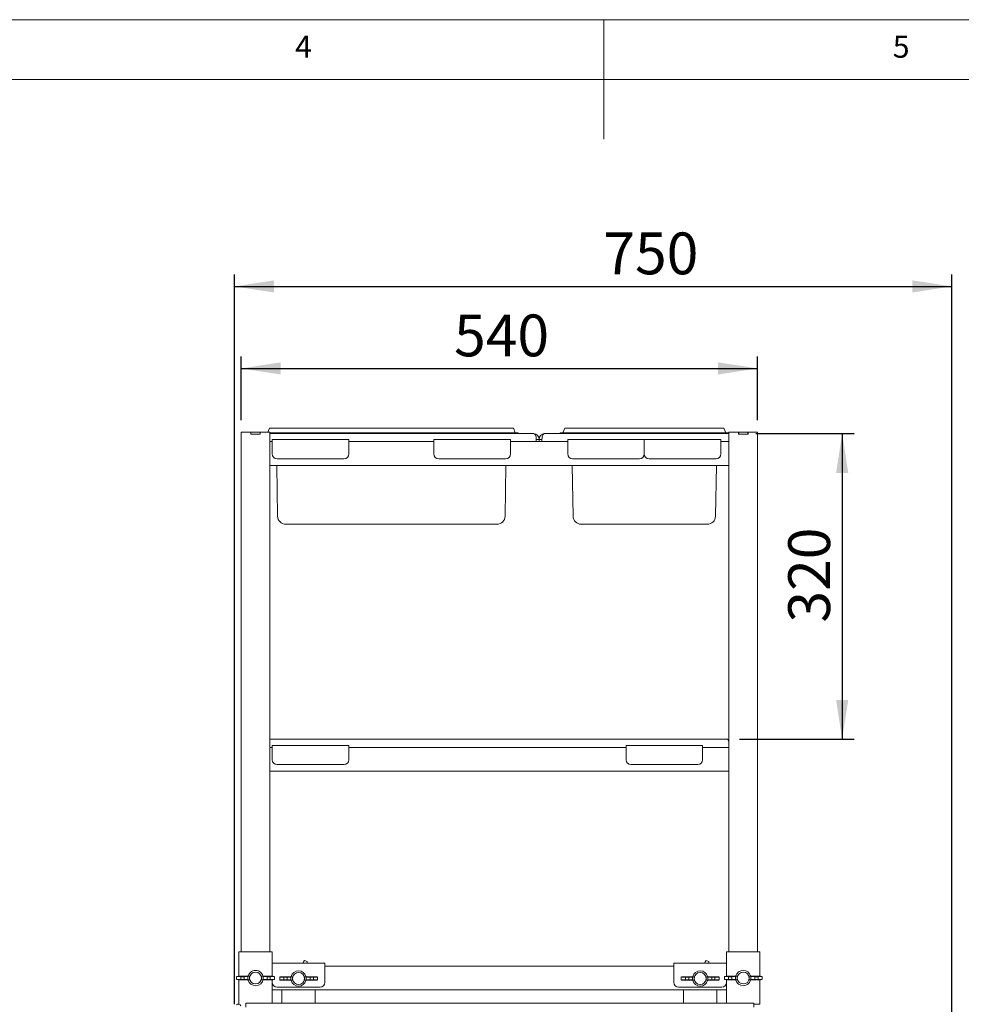
# Paper-space layout 'GMAD+Etagere' of a CAD drawing. Units: millimetres. Extents: x 5 to 415, y 5 to 292.
# Drawn here: x 161 to 240, y 210 to 292 of the extents above; entities that cross this region are included whole.
import ezdxf

# ---------------------------------------------------------------- set-up
doc = ezdxf.new("R2010")
doc.units = ezdxf.units.MM
doc.layers.add('BEMAßUNG', color=96, linetype='Continuous')
doc.styles.add('SLDTEXTSTYLE0', font='TXT', dxfattribs={"width": 0.75})
doc.dimstyles.new('SLDDIMSTYLE0', dxfattribs={"dimtxt": 3.5, "dimasz": 3.302, "dimexe": 0, "dimexo": 0.0625, "dimgap": 0.875, "dimtad": 1, "dimlfac": 12.5, "dimrnd": 1e-09, "dimzin": 12, "dimdsep": 46, "dimtxsty": 'SLDTEXTSTYLE0', "dimsah": 1, "dimcen": 0.09, "dimadec": 0, "dimazin": 3, "dimtfac": 1, "dimtofl": 0, "dimtmove": 0, "dimatfit": 3, "dimfxl": 0, "dimfrac": 2, "dimtolj": 1, "dimtzin": 12, "dimarcsym": 0})

# ---------------------------------------------------------------- blocks, each defined once
blk = doc.blocks.new('_D_22')
at = {"layer": 'BEMAßUNG'}
for p, q in [((179.657, 258.474), (179.657, 263.813)), ((222.857, 258.474), (222.857, 263.813)), ((179.657, 262.813), (222.857, 262.813))]:
    blk.add_line(p, q, dxfattribs=at)
for points in [[(179.657, 262.813), (182.959, 262.305), (182.959, 263.321)], [(222.857, 262.813), (219.555, 263.321), (219.555, 262.305)]]:
    blk.add_solid(points, dxfattribs=at)
at = {"layer": 'BEMAßUNG', "insert": (197.464, 267.325), "char_height": 3.5, "attachment_point": 1, "style": 'SLDTEXTSTYLE0'}
blk.add_mtext('540', dxfattribs=at)
blk = doc.blocks.new('_D_25')
at = {"layer": 'BEMAßUNG'}
for p, q in [((179.097, 209.594), (179.097, 270.678)), ((239.097, 198.354), (239.097, 270.678)), ((179.097, 269.678), (239.097, 269.678))]:
    blk.add_line(p, q, dxfattribs=at)
for points in [[(179.097, 269.678), (182.399, 269.17), (182.399, 270.186)], [(239.097, 269.678), (235.795, 270.186), (235.795, 269.17)]]:
    blk.add_solid(points, dxfattribs=at)
at = {"layer": 'BEMAßUNG', "insert": (209.951, 274.19), "char_height": 3.5, "attachment_point": 1, "style": 'SLDTEXTSTYLE0'}
blk.add_mtext('750', dxfattribs=at)
blk = doc.blocks.new('_D_26')
at = {"layer": 'BEMAßUNG'}
for p, q in [((222.697, 257.374), (230.931, 257.374)), ((229.931, 257.374), (229.931, 231.774)), ((221.337, 231.774), (230.931, 231.774))]:
    blk.add_line(p, q, dxfattribs=at)
for points in [[(229.931, 257.374), (229.423, 254.072), (230.439, 254.072)], [(229.931, 231.774), (230.439, 235.076), (229.423, 235.076)]]:
    blk.add_solid(points, dxfattribs=at)
at = {"layer": 'BEMAßUNG', "insert": (225.419, 241.542), "char_height": 3.5, "attachment_point": 1, "rotation": 90, "style": 'SLDTEXTSTYLE0'}
blk.add_mtext('320', dxfattribs=at)

psp = doc.layouts.new('GMAD+Etagere')

# ---------------------------------------------------------------- linework, layer by layer
at = {"color": 7, "linetype": 'Continuous', "lineweight": 0}
for p, q in [((415, 292), (5, 292)), ((210, 292), (210, 282)), ((410, 287), (10, 287))]:
    psp.add_line(p, q, dxfattribs=at)
at = {"color": 7, "linetype": 'Continuous', "lineweight": 15}
for p, q in [((179.65732, 257.47434), (179.65732, 213.99434)), ((179.65732, 257.47434), (180.07332, 257.47434)), ((180.07332, 257.47434), (180.45732, 257.47434)), ((180.45732, 257.31434), (180.45732, 257.47434)), ((180.45732, 257.47434), (180.47332, 257.47434)), ((180.45732, 257.31434), (181.25732, 257.31434)), ((180.47332, 257.31434), (180.47332, 257.47434)), ((180.47332, 257.47434), (181.24132, 257.47434)), ((180.47332, 257.31434), (181.24132, 257.31434)), ((181.24132, 257.31434), (181.24132, 257.47434)), ((181.24132, 257.47434), (181.25732, 257.47434)), ((181.25732, 257.31434), (181.25732, 257.47434)), ((181.25732, 257.47434), (181.64132, 257.47434)), ((181.64132, 257.47434), (182.05732, 257.47434)), ((181.98375, 257.76171), (181.87916, 257.47434)), ((182.05732, 257.47434), (182.05732, 256.71434)), ((182.05732, 257.41434), (182.85893, 257.41434)), ((204.09732, 257.37434), (182.05732, 257.37434)), ((182.05893, 257.81434), (182.85893, 257.81434)), ((182.85893, 257.81434), (201.57572, 257.81434)), ((182.85893, 257.41434), (201.57572, 257.41434)), ((201.57572, 257.81434), (202.37572, 257.81434)), ((201.57572, 257.41434), (202.81732, 257.41434)), ((202.45089, 257.76171), (202.55816, 257.46698)), ((202.81732, 257.41434), (202.81732, 257.37434)), ((220.45732, 257.37434), (205.05732, 257.37434)), ((206.33732, 257.41434), (207.57893, 257.41434)), ((206.33732, 257.41434), (206.33732, 257.37434)), ((206.70375, 257.76171), (206.59648, 257.46698)), ((206.77893, 257.81434), (207.57893, 257.81434)), ((207.57893, 257.81434), (219.17572, 257.81434)), ((207.57893, 257.41434), (219.17572, 257.41434)), ((219.17572, 257.81434), (219.97572, 257.81434)), ((219.17572, 257.41434), (220.41732, 257.41434)), ((220.05089, 257.76171), (220.15816, 257.46698)), ((220.41732, 257.41434), (220.41732, 257.37434)), ((220.45732, 257.47434), (220.45732, 256.71434)), ((220.45732, 257.47434), (220.87332, 257.47434)), ((220.87332, 257.47434), (221.25732, 257.47434)), ((221.25732, 257.47434), (221.27332, 257.47434)), ((221.25732, 257.31434), (221.25732, 257.47434)), ((221.25732, 257.31434), (222.05732, 257.31434)), ((221.27332, 257.47434), (222.04132, 257.47434)), ((221.27332, 257.31434), (221.27332, 257.47434)), ((221.27332, 257.31434), (222.04132, 257.31434)), ((222.04132, 257.31434), (222.04132, 257.47434)), ((222.04132, 257.47434), (222.05732, 257.47434)), ((222.05732, 257.31434), (222.05732, 257.47434)), ((222.05732, 257.47434), (222.44132, 257.47434)), ((222.44132, 257.47434), (222.85732, 257.47434)), ((222.85732, 257.47434), (222.85732, 213.99434)), ((182.05732, 256.71434), (182.05732, 256.67697)), ((182.05732, 256.69434), (182.25732, 256.69434)), ((182.05732, 256.37434), (182.05732, 256.67697)), ((182.05732, 255.01434), (182.05732, 256.37434)), ((182.25732, 256.53434), (182.25732, 256.85434)), ((182.25732, 256.85434), (188.65732, 256.85434)), ((182.25732, 255.65434), (182.25732, 256.53434)), ((188.65732, 256.85434), (188.65732, 256.53434)), ((188.65732, 256.69434), (195.77732, 256.69434)), ((188.65732, 256.53434), (188.65732, 255.65434)), ((195.77732, 256.53434), (195.77732, 256.85434)), ((195.77732, 256.85434), (202.17732, 256.85434)), ((195.77732, 255.65434), (195.77732, 256.53434)), ((202.17732, 256.85434), (202.17732, 256.53434)), ((202.17732, 256.69434), (206.97732, 256.69434)), ((202.17732, 256.53434), (202.17732, 255.65434)), ((204.33732, 256.69434), (204.33732, 256.89434)), ((204.33732, 256.87034), (204.33732, 256.69434)), ((204.57732, 256.87034), (204.33732, 256.87034)), ((204.81732, 256.87034), (204.57732, 256.87034)), ((204.57732, 256.87034), (204.57732, 256.69434)), ((204.81732, 256.69434), (204.81732, 256.89434)), ((204.81732, 256.69434), (204.81732, 256.87034)), ((206.97732, 256.85434), (213.37732, 256.85434)), ((206.97732, 256.53434), (206.97732, 256.85434)), ((206.97732, 255.65434), (206.97732, 256.53434)), ((213.37732, 256.85434), (213.37732, 256.53434)), ((213.37732, 256.85434), (219.77732, 256.85434)), ((213.37732, 256.53434), (213.37732, 255.65434)), ((219.77732, 256.85434), (219.77732, 256.53434)), ((219.77732, 256.69434), (220.45732, 256.69434)), ((219.77732, 256.53434), (219.77732, 255.65434)), ((220.45732, 256.67697), (220.45732, 256.71434)), ((220.45732, 256.37434), (220.45732, 256.67697)), ((220.45732, 255.01434), (220.45732, 256.37434)), ((182.05732, 254.71171), (182.05732, 255.01434)), ((182.05732, 254.71171), (182.05732, 254.67434)), ((182.05732, 254.69434), (220.45732, 254.69434)), ((182.05732, 254.67434), (182.05732, 231.11434)), ((182.7009, 250.44248), (182.62669, 254.69434)), ((188.25732, 255.25434), (182.65732, 255.25434)), ((201.77732, 255.25434), (196.17732, 255.25434)), ((201.73374, 250.44248), (201.80796, 254.69434)), ((207.4209, 250.44248), (207.34669, 254.69434)), ((212.97732, 255.25434), (207.37732, 255.25434)), ((219.37732, 255.25434), (213.77732, 255.25434)), ((219.33374, 250.44248), (219.40796, 254.69434)), ((220.45732, 254.71171), (220.45732, 255.01434)), ((220.45732, 254.67434), (220.45732, 254.71171)), ((220.45732, 254.67434), (220.45732, 231.11434)), ((185.77732, 249.77434), (183.3808, 249.77434)), ((198.65732, 249.77434), (185.77732, 249.77434)), ((201.05385, 249.77434), (198.65732, 249.77434)), ((210.49732, 249.77434), (208.1008, 249.77434)), ((216.25732, 249.77434), (210.49732, 249.77434)), ((218.65385, 249.77434), (216.25732, 249.77434)), ((182.05732, 231.77434), (220.33732, 231.77434)), ((220.45732, 231.75047), (220.33732, 231.77434)), ((182.05732, 231.11434), (182.05732, 231.07697)), ((182.05732, 231.09434), (182.25732, 231.09434)), ((182.05732, 230.77434), (182.05732, 231.07697)), ((182.05732, 229.41434), (182.05732, 230.77434)), ((182.25732, 230.93434), (182.25732, 231.25434)), ((182.25732, 231.25434), (188.65732, 231.25434)), ((182.25732, 230.05434), (182.25732, 230.93434)), ((188.65732, 231.25434), (188.65732, 230.93434)), ((188.65732, 231.09434), (211.85732, 231.09434)), ((188.65732, 230.93434), (188.65732, 230.05434)), ((211.85732, 230.93434), (211.85732, 231.25434)), ((211.85732, 231.25434), (218.25732, 231.25434)), ((211.85732, 230.05434), (211.85732, 230.93434)), ((218.25732, 231.25434), (218.25732, 230.93434)), ((218.25732, 231.09434), (220.45732, 231.09434)), ((218.25732, 230.93434), (218.25732, 230.05434)), ((220.45732, 231.07697), (220.45732, 231.11434)), ((220.45732, 230.77434), (220.45732, 231.07697)), ((220.45732, 229.41434), (220.45732, 230.77434)), ((182.05732, 229.11171), (182.05732, 229.41434)), ((182.05732, 229.11171), (182.05732, 229.07434)), ((182.05732, 229.09434), (220.45732, 229.09434)), ((188.25732, 229.65434), (182.65732, 229.65434)), ((217.85732, 229.65434), (212.25732, 229.65434)), ((220.45732, 229.11171), (220.45732, 229.41434)), ((220.45732, 229.07434), (220.45732, 229.11171)), ((182.05732, 229.07434), (182.05732, 213.99434)), ((220.45732, 229.07434), (220.45732, 213.99434)), ((179.45732, 213.99434), (179.45732, 211.93994)), ((179.45732, 213.99434), (179.77732, 213.99434)), ((179.77732, 213.99434), (181.93732, 213.99434)), ((181.93732, 213.99434), (182.25732, 213.99434)), ((182.25732, 213.99434), (182.25732, 213.00689)), ((220.25732, 213.00689), (220.25732, 213.99434)), ((220.57732, 213.99434), (220.25732, 213.99434)), ((222.73732, 213.99434), (220.57732, 213.99434)), ((223.05732, 213.99434), (222.73732, 213.99434)), ((223.05732, 211.93994), (223.05732, 213.99434)), ((182.25732, 213.03434), (186.65732, 213.03434)), ((182.25732, 212.55434), (182.25732, 213.00689)), ((184.8741, 213.14021), (184.82532, 213.03434)), ((185.18141, 213.16536), (184.94033, 213.26496)), ((186.65732, 213.03434), (186.65732, 212.55434)), ((186.65732, 212.79434), (215.85732, 212.79434)), ((215.85732, 212.55434), (215.85732, 213.03434)), ((215.85732, 213.03434), (220.25732, 213.03434)), ((218.4741, 213.14021), (218.42532, 213.03434)), ((218.78141, 213.16536), (218.54033, 213.26496)), ((220.25732, 213.00689), (220.25732, 212.55434)), ((179.27673, 211.92477), (179.27673, 211.66392)), ((179.41732, 211.93834), (180.21732, 211.97034)), ((179.62161, 211.68234), (179.62161, 211.90634)), ((179.62161, 211.90634), (179.89186, 211.90634)), ((179.89186, 211.90634), (179.89186, 211.68234)), ((180.21732, 211.97034), (180.24214, 211.97034)), ((180.35732, 211.93834), (180.22038, 211.9198)), ((180.22038, 211.9198), (180.22038, 211.66889)), ((180.37554, 211.93907), (180.24214, 211.97034)), ((180.35732, 211.93834), (180.37554, 211.93907)), ((180.35732, 211.93834), (180.35732, 211.65034)), ((180.35812, 211.82262), (180.35812, 211.76607)), ((181.4725, 211.97034), (181.3391, 211.93907)), ((181.3391, 211.93907), (181.35732, 211.93834)), ((181.35652, 211.76607), (181.35652, 211.82262)), ((181.49427, 211.9198), (181.35732, 211.93834)), ((181.35732, 211.65034), (181.35732, 211.93834)), ((181.49732, 211.97034), (181.4725, 211.97034)), ((181.49427, 211.66889), (181.49427, 211.9198)), ((181.49732, 211.97034), (182.29732, 211.93834)), ((181.82279, 211.68234), (181.82279, 211.90634)), ((182.09303, 211.90634), (181.82279, 211.90634)), ((182.09303, 211.90634), (182.09303, 211.68234)), ((182.25732, 212.55434), (182.25732, 211.93994)), ((182.43791, 211.66392), (182.43791, 211.92477)), ((182.87673, 211.88477), (182.87673, 211.62392)), ((183.01732, 211.89834), (183.81732, 211.93034)), ((183.22161, 211.64234), (183.22161, 211.86634)), ((183.22161, 211.86634), (183.49186, 211.86634)), ((183.49186, 211.86634), (183.49186, 211.64234)), ((183.81732, 211.93034), (183.84214, 211.93034)), ((183.95732, 211.89834), (183.82038, 211.8798)), ((183.82038, 211.8798), (183.82038, 211.62889)), ((183.97554, 211.89907), (183.84214, 211.93034)), ((183.95732, 211.89834), (183.97554, 211.89907)), ((183.95732, 211.89834), (183.95732, 211.61034)), ((183.95812, 211.78262), (183.95812, 211.72607)), ((185.0725, 211.93034), (184.9391, 211.89907)), ((184.9391, 211.89907), (184.95732, 211.89834)), ((184.95652, 211.72607), (184.95652, 211.78262)), ((185.09427, 211.8798), (184.95732, 211.89834)), ((184.95732, 211.61034), (184.95732, 211.89834)), ((185.09732, 211.93034), (185.0725, 211.93034)), ((185.09427, 211.62889), (185.09427, 211.8798)), ((185.09732, 211.93034), (185.89732, 211.89834)), ((185.69303, 211.86634), (185.42279, 211.86634)), ((185.42279, 211.64234), (185.42279, 211.86634)), ((185.69303, 211.86634), (185.69303, 211.64234)), ((186.03791, 211.62392), (186.03791, 211.88477)), ((186.65732, 211.43434), (186.65732, 212.55434)), ((215.85732, 212.55434), (215.85732, 211.43434)), ((216.47673, 211.88477), (216.47673, 211.62392)), ((216.61732, 211.89834), (217.41732, 211.93034)), ((216.82161, 211.86634), (217.09186, 211.86634)), ((216.82161, 211.64234), (216.82161, 211.86634)), ((217.09186, 211.86634), (217.09186, 211.64234)), ((217.41732, 211.93034), (217.44214, 211.93034)), ((217.55732, 211.89834), (217.42038, 211.8798)), ((217.42038, 211.8798), (217.42038, 211.62889)), ((217.57554, 211.89907), (217.44214, 211.93034)), ((217.55732, 211.89834), (217.57554, 211.89907)), ((217.55732, 211.89834), (217.55732, 211.61034)), ((217.55812, 211.78262), (217.55812, 211.72607)), ((218.6725, 211.93034), (218.5391, 211.89907)), ((218.5391, 211.89907), (218.55732, 211.89834)), ((218.55652, 211.72607), (218.55652, 211.78262)), ((218.69427, 211.8798), (218.55732, 211.89834)), ((218.55732, 211.61034), (218.55732, 211.89834)), ((218.69732, 211.93034), (218.6725, 211.93034)), ((218.69427, 211.62889), (218.69427, 211.8798)), ((218.69732, 211.93034), (219.49732, 211.89834)), ((219.02279, 211.64234), (219.02279, 211.86634)), ((219.29303, 211.86634), (219.02279, 211.86634)), ((219.29303, 211.86634), (219.29303, 211.64234)), ((219.63791, 211.62392), (219.63791, 211.88477)), ((220.07673, 211.92477), (220.07673, 211.66392)), ((220.21732, 211.93834), (221.01732, 211.97034)), ((220.25732, 211.93994), (220.25732, 212.55434)), ((220.42161, 211.68234), (220.42161, 211.90634)), ((220.42161, 211.90634), (220.69186, 211.90634)), ((220.69186, 211.90634), (220.69186, 211.68234)), ((221.01732, 211.97034), (221.04214, 211.97034)), ((221.15732, 211.93834), (221.02038, 211.9198)), ((221.02038, 211.9198), (221.02038, 211.66889)), ((221.17554, 211.93907), (221.04214, 211.97034)), ((221.15732, 211.93834), (221.17554, 211.93907)), ((221.15732, 211.93834), (221.15732, 211.65034)), ((221.15812, 211.82262), (221.15812, 211.76607)), ((222.2725, 211.97034), (222.1391, 211.93907)), ((222.1391, 211.93907), (222.15732, 211.93834)), ((222.15652, 211.76607), (222.15652, 211.82262)), ((222.29427, 211.9198), (222.15732, 211.93834)), ((222.15732, 211.65034), (222.15732, 211.93834)), ((222.29732, 211.97034), (222.2725, 211.97034)), ((222.29427, 211.66889), (222.29427, 211.9198)), ((222.29732, 211.97034), (223.09732, 211.93834)), ((222.89303, 211.90634), (222.62279, 211.90634)), ((222.62279, 211.68234), (222.62279, 211.90634)), ((222.89303, 211.90634), (222.89303, 211.68234)), ((223.23791, 211.66392), (223.23791, 211.92477)), ((180.21732, 211.61834), (179.41732, 211.65034)), ((179.45732, 211.64874), (179.45732, 209.60332)), ((179.62161, 211.68234), (179.89186, 211.68234)), ((180.21732, 211.61834), (180.24214, 211.61834)), ((180.22038, 211.66889), (180.35732, 211.65034)), ((180.24214, 211.61834), (180.37554, 211.64961)), ((180.37554, 211.64961), (180.35732, 211.65034)), ((181.35732, 211.65034), (181.3391, 211.64961)), ((181.3391, 211.64961), (181.4725, 211.61834)), ((181.35732, 211.65034), (181.49427, 211.66889)), ((181.49732, 211.61834), (181.4725, 211.61834)), ((182.29732, 211.65034), (181.49732, 211.61834)), ((182.09303, 211.68234), (181.82279, 211.68234)), ((182.25732, 211.64874), (182.25732, 211.43434)), ((182.25732, 211.43434), (182.25732, 209.68634)), ((182.65732, 211.03434), (186.25732, 211.03434)), ((183.81732, 211.57834), (183.01732, 211.61034)), ((183.22161, 211.64234), (183.49186, 211.64234)), ((183.81732, 211.57834), (183.84214, 211.57834)), ((183.82038, 211.62889), (183.95732, 211.61034)), ((183.84214, 211.57834), (183.97554, 211.60961)), ((183.97554, 211.60961), (183.95732, 211.61034)), ((184.95732, 211.61034), (184.9391, 211.60961)), ((184.9391, 211.60961), (185.0725, 211.57834)), ((184.95732, 211.61034), (185.09427, 211.62889)), ((185.09732, 211.57834), (185.0725, 211.57834)), ((185.89732, 211.61034), (185.09732, 211.57834)), ((185.69303, 211.64234), (185.42279, 211.64234)), ((216.25732, 211.03434), (219.85732, 211.03434)), ((217.41732, 211.57834), (216.61732, 211.61034)), ((216.82161, 211.64234), (217.09186, 211.64234)), ((217.41732, 211.57834), (217.44214, 211.57834)), ((217.42038, 211.62889), (217.55732, 211.61034)), ((217.44214, 211.57834), (217.57554, 211.60961)), ((217.57554, 211.60961), (217.55732, 211.61034)), ((218.55732, 211.61034), (218.5391, 211.60961)), ((218.5391, 211.60961), (218.6725, 211.57834)), ((218.55732, 211.61034), (218.69427, 211.62889)), ((218.69732, 211.57834), (218.6725, 211.57834)), ((219.49732, 211.61034), (218.69732, 211.57834)), ((219.29303, 211.64234), (219.02279, 211.64234)), ((221.01732, 211.61834), (220.21732, 211.65034)), ((220.25732, 211.43434), (220.25732, 211.64874)), ((220.25732, 209.68634), (220.25732, 211.43434)), ((220.42161, 211.68234), (220.69186, 211.68234)), ((221.01732, 211.61834), (221.04214, 211.61834)), ((221.02038, 211.66889), (221.15732, 211.65034)), ((221.04214, 211.61834), (221.17554, 211.64961)), ((221.17554, 211.64961), (221.15732, 211.65034)), ((222.15732, 211.65034), (222.1391, 211.64961)), ((222.1391, 211.64961), (222.2725, 211.61834)), ((222.15732, 211.65034), (222.29427, 211.66889)), ((222.29732, 211.61834), (222.2725, 211.61834)), ((223.09732, 211.65034), (222.29732, 211.61834)), ((222.89303, 211.68234), (222.62279, 211.68234)), ((223.05732, 209.59434), (223.05732, 211.64874)), ((182.25732, 210.79434), (220.25732, 210.79434)), ((183.05732, 210.79434), (183.05732, 209.68634)), ((185.85732, 209.68634), (185.85732, 210.79434)), ((216.65732, 210.79434), (216.65732, 209.68634)), ((219.45732, 209.68634), (219.45732, 210.79434)), ((222.53732, 209.68634), (180.05732, 209.68634)), ((180.05732, 209.36262), (180.05732, 209.68634)), ((222.53732, 209.68634), (222.53732, 209.36262)), ((222.73732, 209.59434), (222.53732, 209.59434)), ((223.05732, 209.59434), (222.73732, 209.59434))]:
    psp.add_line(p, q, dxfattribs=at)
for centre, radius, start, end in [((182.05893, 257.73434), 0.08, 90, 160), ((202.37572, 257.73434), 0.08, 20, 90), ((202.63334, 257.49434), 0.08, 200, 270), ((204.07332, 256.87034), 0.504, 0, 84.6642382), ((205.08132, 256.87034), 0.504, 95.3357623, 180), ((206.52131, 257.49434), 0.08, 270, 340), ((206.77893, 257.73434), 0.08, 90, 160), ((219.97572, 257.73434), 0.08, 20, 90), ((220.23334, 257.49434), 0.08, 200, 270), ((182.65732, 255.65434), 0.4, 180, 270), ((188.25732, 255.65434), 0.4, 270, 0), ((196.17732, 255.65434), 0.4, 180, 270), ((201.77732, 255.65434), 0.4, 270, 0), ((207.37732, 255.65434), 0.4, 180, 270), ((212.97732, 255.65434), 0.4, 270, 0), ((213.77732, 255.65434), 0.4, 180, 270), ((219.37732, 255.65434), 0.4, 270, 0), ((183.3808, 250.45434), 0.68, 181, 270), ((201.05385, 250.45434), 0.68, 270, 359), ((208.1008, 250.45434), 0.68, 181, 270), ((218.65385, 250.45434), 0.68, 270, 359), ((182.65732, 230.05434), 0.4, 180, 270), ((188.25732, 230.05434), 0.4, 270, 0), ((212.25732, 230.05434), 0.4, 180, 270), ((217.85732, 230.05434), 0.4, 270, 0), ((180.85732, 211.79434), 0.64, 270, 164.0379858), ((180.85732, 211.79434), 0.5, 3.241571, 176.758429), ((184.45732, 211.75434), 0.64, 15.9620142, 164.0379858), ((184.45732, 211.75434), 0.5, 3.241571, 176.758429), ((218.05732, 211.75434), 0.64, 15.9620142, 164.0379858), ((218.05732, 211.75434), 0.5, 3.241571, 176.758429), ((221.65732, 211.79434), 0.64, 15.9620142, 164.0379858), ((221.65732, 211.79434), 0.5, 3.241571, 176.758429), ((180.85732, 211.79434), 0.64, 195.9620142, 270), ((180.85732, 211.79434), 0.5, 183.241571, 356.758429), ((182.65732, 211.43434), 0.4, 180, 270), ((184.45732, 211.75434), 0.64, 195.9620142, 270), ((184.45732, 211.75434), 0.5, 183.241571, 356.758429), ((184.45732, 211.75434), 0.64, 270, 344.0379858), ((186.25732, 211.43434), 0.4, 270, 0), ((216.25732, 211.43434), 0.4, 180, 270), ((218.05732, 211.75434), 0.64, 195.9620142, 270), ((218.05732, 211.75434), 0.5, 183.241571, 356.758429), ((218.05732, 211.75434), 0.64, 270, 344.0379858), ((219.85732, 211.43434), 0.4, 270, 0), ((221.65732, 211.79434), 0.64, 195.9620142, 270), ((221.65732, 211.79434), 0.5, 183.241571, 356.758429), ((221.65732, 211.79434), 0.64, 270, 344.0379858), ((179.41195, 209.36765), 0.24, 26.3951517, 130)]:
    psp.add_arc(centre, radius, start, end, dxfattribs=at)
for centre, major_axis, ratio, start_param, end_param in [((204.09732, 256.89434), (0, 0.48), 0.5, 4.71238898, 6.28318531), ((205.05732, 256.89434), (0, 0.48), 0.5, 0, 1.57079633), ((184.75704, 212.82134), (0.18329, 0.44363), 0.04, 0, 0.78539816), ((184.99812, 212.72173), (0.18329, 0.44363), 0.04, 5.49778714, 6.28318531), ((218.35704, 212.82134), (0.18329, 0.44363), 0.04, 0, 0.78539816), ((218.59812, 212.72173), (0.18329, 0.44363), 0.04, 5.49778714, 6.28318531), ((179.75673, 211.92477), (0.48, 0), 0.04, 2.35619449, 4.42702725), ((179.75673, 211.92477), (0.48, 0), 0.04, 4.99775072, 6.02138592), ((180.96336, 211.79434), (0.60592, 0), 0.98456843, 2.89654431, 3.09418205), ((180.75129, 211.79434), (0.60592, 0), 0.98456843, 0.0474106, 0.24504834), ((181.95791, 211.92477), (0.48, 0), 0.04, 3.40339204, 4.42702725), ((181.95791, 211.92477), (0.48, 0), 0.04, 4.99775072, 7.06858347), ((183.35673, 211.88477), (0.48, 0), 0.04, 2.35619449, 4.42702725), ((183.35673, 211.88477), (0.48, 0), 0.04, 4.99775072, 6.02138592), ((184.56336, 211.75434), (0.60592, 0), 0.98456843, 2.89654431, 3.09418205), ((184.35129, 211.75434), (0.60592, 0), 0.98456843, 0.0474106, 0.24504834), ((185.55791, 211.88477), (0.48, 0), 0.04, 3.40339204, 4.42702725), ((185.55791, 211.88477), (0.48, 0), 0.04, 4.99775072, 7.06858347), ((216.95673, 211.88477), (0.48, 0), 0.04, 2.35619449, 4.42702725), ((216.95673, 211.88477), (0.48, 0), 0.04, 4.99775072, 6.02138592), ((218.16336, 211.75434), (0.60592, 0), 0.98456843, 2.89654431, 3.09418205), ((217.95129, 211.75434), (0.60592, 0), 0.98456843, 0.0474106, 0.24504834), ((219.15791, 211.88477), (0.48, 0), 0.04, 3.40339204, 4.42702725), ((219.15791, 211.88477), (0.48, 0), 0.04, 4.99775072, 7.06858347), ((220.55673, 211.92477), (0.48, 0), 0.04, 2.35619449, 4.42702725), ((220.55673, 211.92477), (0.48, 0), 0.04, 4.99775072, 6.02138592), ((221.76336, 211.79434), (0.60592, 0), 0.98456843, 2.89654431, 3.09418205), ((221.55129, 211.79434), (0.60592, 0), 0.98456843, 0.0474106, 0.24504834), ((222.75791, 211.92477), (0.48, 0), 0.04, 3.40339204, 4.42702725), ((222.75791, 211.92477), (0.48, 0), 0.04, 4.99775072, 7.06858347), ((179.75673, 211.66392), (0.48, 0), 0.04, 1.85615806, 3.92699082), ((179.75673, 211.66392), (0.48, 0), 0.04, 0.26179939, 1.28543459), ((180.96336, 211.79434), (0.60592, 0), 0.98456843, 3.18900325, 3.386641), ((180.75129, 211.79434), (0.60592, 0), 0.98456843, 6.03813697, 6.23577471), ((181.95791, 211.66392), (0.48, 0), 0.04, 1.85615806, 2.87979327), ((181.95791, 211.66392), (0.48, 0), 0.04, 5.49778714, 7.5686199), ((183.35673, 211.62392), (0.48, 0), 0.04, 1.85615806, 3.92699082), ((183.35673, 211.62392), (0.48, 0), 0.04, 0.26179939, 1.28543459), ((184.56336, 211.75434), (0.60592, 0), 0.98456843, 3.18900325, 3.386641), ((184.35129, 211.75434), (0.60592, 0), 0.98456843, 6.03813697, 6.23577471), ((185.55791, 211.62392), (0.48, 0), 0.04, 1.85615806, 2.87979327), ((185.55791, 211.62392), (0.48, 0), 0.04, 5.49778714, 7.5686199), ((216.95673, 211.62392), (0.48, 0), 0.04, 1.85615806, 3.92699082), ((216.95673, 211.62392), (0.48, 0), 0.04, 0.26179939, 1.28543459), ((218.16336, 211.75434), (0.60592, 0), 0.98456843, 3.18900325, 3.386641), ((217.95129, 211.75434), (0.60592, 0), 0.98456843, 6.03813697, 6.23577471), ((219.15791, 211.62392), (0.48, 0), 0.04, 1.85615806, 2.87979327), ((219.15791, 211.62392), (0.48, 0), 0.04, 5.49778714, 7.5686199), ((220.55673, 211.66392), (0.48, 0), 0.04, 1.85615806, 3.92699082), ((220.55673, 211.66392), (0.48, 0), 0.04, 0.26179939, 1.28543459), ((221.76336, 211.79434), (0.60592, 0), 0.98456843, 3.18900325, 3.386641), ((221.55129, 211.79434), (0.60592, 0), 0.98456843, 6.03813697, 6.23577471), ((222.75791, 211.66392), (0.48, 0), 0.04, 1.85615806, 2.87979327), ((222.75791, 211.66392), (0.48, 0), 0.04, 5.49778714, 7.5686199)]:
    psp.add_ellipse(centre, major_axis=major_axis, ratio=ratio, start_param=start_param, end_param=end_param, dxfattribs=at)
psp.add_open_spline([(220.33732, 231.77434), (220.34869, 231.77051), (220.37143, 231.76285), (220.40555, 231.70225), (220.43418, 231.63023), (220.45144, 231.57534), (220.45732, 231.55662)], degree=3, knots=[0, 0, 0, 0, 0.28425291, 0.56855091, 0.8528491, 1, 1, 1, 1], dxfattribs=at)

# ---------------------------------------------------------------- texts
at = {"color": 7, "linetype": 'Continuous', "lineweight": 0, "char_height": 1.85208, "attachment_point": 1, "style": 'SLDTEXTSTYLE0'}
for s, insert in [('4', (184.16667, 290.66802)), ('4', (184.16667, 290.66802)), ('5', (234.16667, 290.66802)), ('5', (234.16667, 290.66802))]:
    psp.add_mtext(s, dxfattribs=dict(at, insert=insert))

# ---------------------------------------------------------------- dimensions: what is measured, and where the dimension line sits
at = {"layer": 'BEMAßUNG'}
for base, p1, p2, picture, middle in [((239.09732, 269.67845), (179.09732, 208.59434), (239.09732, 197.35434), '_D_25', (213.83044, 269.67845)), ((222.85732, 262.81327), (179.65732, 257.47434), (222.85732, 257.47434), '_D_22', (201.34367, 262.81327))]:
    dim = psp.add_linear_dim(base=base, p1=p1, p2=p2, dimstyle='SLDDIMSTYLE0', dxfattribs=at)
    dim.commit()
    dim.dimension.update_dxf_attribs({"geometry": picture, "text_midpoint": middle, "dimtype": 160})
dim = psp.add_linear_dim(base=(229.93073, 231.77434), p1=(221.69732, 257.37434), p2=(220.33732, 231.77434), angle=90, dimstyle='SLDDIMSTYLE0', dxfattribs=at)
dim.commit()
dim.dimension.update_dxf_attribs({"geometry": '_D_26', "text_midpoint": (229.93073, 245.42161), "dimtype": 160})

doc.saveas('drawing.dxf')
